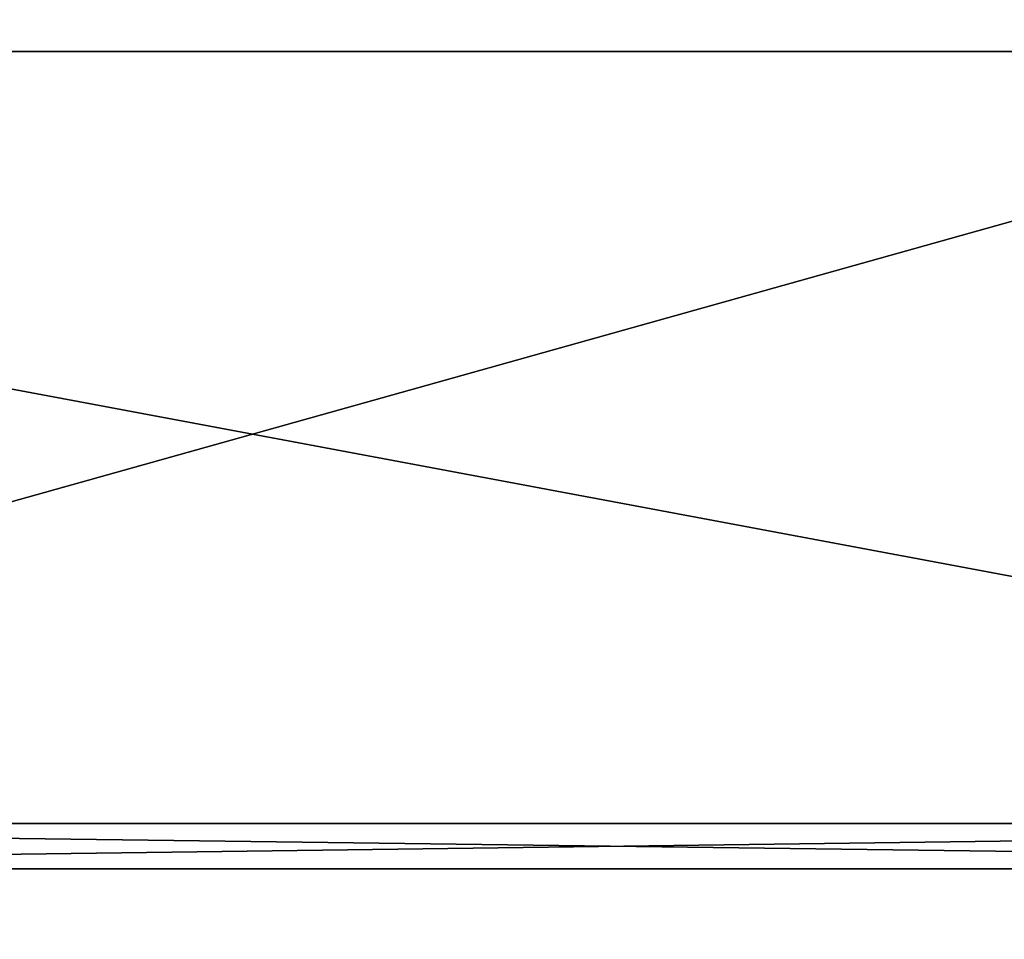
# Model space of a CAD drawing. Extents: x -60 to 46, y -91 to 0.
# Drawn here: x -23 to -19, y -14 to -11 of the extents above; entities that cross this region are included whole.
import ezdxf

# ---------------------------------------------------------------- set-up
doc = ezdxf.new("R2010")
doc.units = 0
doc.layers.add('L1', color=7, linetype='CONTINUOUS')
doc.layers.add('L2', color=7, linetype='CONTINUOUS')

msp = doc.modelspace()

# ---------------------------------------------------------------- linework, layer by layer
at = {"layer": 'L1', "color": 7}
for points in [[(-29.64886, -10.73973, -1.965561), (-24.85876, -10.00725, -11.9341), (-16.52975, -10.74009, -24.68917)], [(-16.52665, -10.73973, 24.69388), (-22.76461, -10.00725, 15.56126), (-29.64632, -10.74009, 1.970603)], [(-17.13018, -10.4562, -24.28533), (-16.52975, -10.74009, -24.68917), (-24.85876, -10.00725, -11.9341)], [(-17.36726, -10.35007, 24.11681), (-22.76461, -10.00725, 15.56126), (-16.52665, -10.73973, 24.69388)], [(-29.64886, -10.73973, -1.965561), (-16.52975, -10.74009, -24.68917), (-27.12781, -13.7105, -0.254655)], [(-16.52665, -10.73973, 24.69388), (-29.64632, -10.74009, 1.970603), (-13.78444, -13.7105, 23.36605)], [(-13.78444, -13.7105, 23.36605), (-29.64632, -10.74009, 1.970603), (-27.12781, -13.7105, 0.254655)], [(-27.12781, -13.7105, -0.254655), (-16.52975, -10.74009, -24.68917), (-13.78444, -13.7105, -23.36605)], [(-13.68478, -13.88448, -23.191), (-26.92639, -13.88448, -0.255872), (-27.12781, -13.7105, -0.254655)], [(-27.12781, -13.7105, -0.254655), (-13.78444, -13.7105, -23.36605), (-13.68478, -13.88448, -23.191)], [(-13.78444, -13.7105, 23.36605), (-27.12781, -13.7105, 0.254655), (-26.92639, -13.88448, 0.255872)], [(-26.92639, -13.88448, 0.255872), (-13.68478, -13.88448, 23.191), (-13.78444, -13.7105, 23.36605)], [(-13.68478, -13.88448, -23.191), (-23.89946, -16.91889, -0.274158), (-26.92639, -13.88448, -0.255872)], [(-23.89946, -16.91889, 0.274158), (-12.18716, -16.91889, 20.56046), (-26.92639, -13.88448, 0.255872)], [(-26.92639, -13.88448, 0.255872), (-12.18716, -16.91889, 20.56046), (-13.68478, -13.88448, 23.191)], [(-12.18716, -16.91889, -20.56046), (-23.89946, -16.91889, -0.274158), (-13.68478, -13.88448, -23.191)]]:
    msp.add_3dface(points, dxfattribs=at)
at = {"layer": 'L2', "color": 7}
for points in [[(-29.64886, -10.73973, -853.3751), (-24.85876, -10.00725, -863.3436), (-16.52975, -10.74009, -876.0987)], [(-16.52665, -10.73973, -826.7156), (-22.76461, -10.00725, -835.8483), (-29.64632, -10.74009, -849.4389)], [(-17.13018, -10.4562, -875.6949), (-16.52975, -10.74009, -876.0987), (-24.85876, -10.00725, -863.3436)], [(-17.36726, -10.35007, -827.2927), (-22.76461, -10.00725, -835.8483), (-16.52665, -10.73973, -826.7156)], [(-29.64886, -10.73973, -853.3751), (-16.52975, -10.74009, -876.0987), (-27.12781, -13.7105, -851.6642)], [(-16.52665, -10.73973, -826.7156), (-29.64632, -10.74009, -849.4389), (-13.78444, -13.7105, -828.0435)], [(-13.78444, -13.7105, -828.0435), (-29.64632, -10.74009, -849.4389), (-27.12781, -13.7105, -851.1549)], [(-27.12781, -13.7105, -851.6642), (-16.52975, -10.74009, -876.0987), (-13.78444, -13.7105, -874.7755)], [(-13.68478, -13.88448, -874.6005), (-26.92639, -13.88448, -851.6654), (-27.12781, -13.7105, -851.6642)], [(-27.12781, -13.7105, -851.6642), (-13.78444, -13.7105, -874.7755), (-13.68478, -13.88448, -874.6005)], [(-13.78444, -13.7105, -828.0435), (-27.12781, -13.7105, -851.1549), (-26.92639, -13.88448, -851.1536)], [(-26.92639, -13.88448, -851.1536), (-13.68478, -13.88448, -828.2185), (-13.78444, -13.7105, -828.0435)], [(-13.68478, -13.88448, -874.6005), (-23.89946, -16.91889, -851.6837), (-26.92639, -13.88448, -851.6654)], [(-23.89946, -16.91889, -851.1354), (-12.18716, -16.91889, -830.8491), (-26.92639, -13.88448, -851.1536)], [(-26.92639, -13.88448, -851.1536), (-12.18716, -16.91889, -830.8491), (-13.68478, -13.88448, -828.2185)], [(-12.18716, -16.91889, -871.97), (-23.89946, -16.91889, -851.6837), (-13.68478, -13.88448, -874.6005)]]:
    msp.add_3dface(points, dxfattribs=at)

doc.saveas('drawing.dxf')
